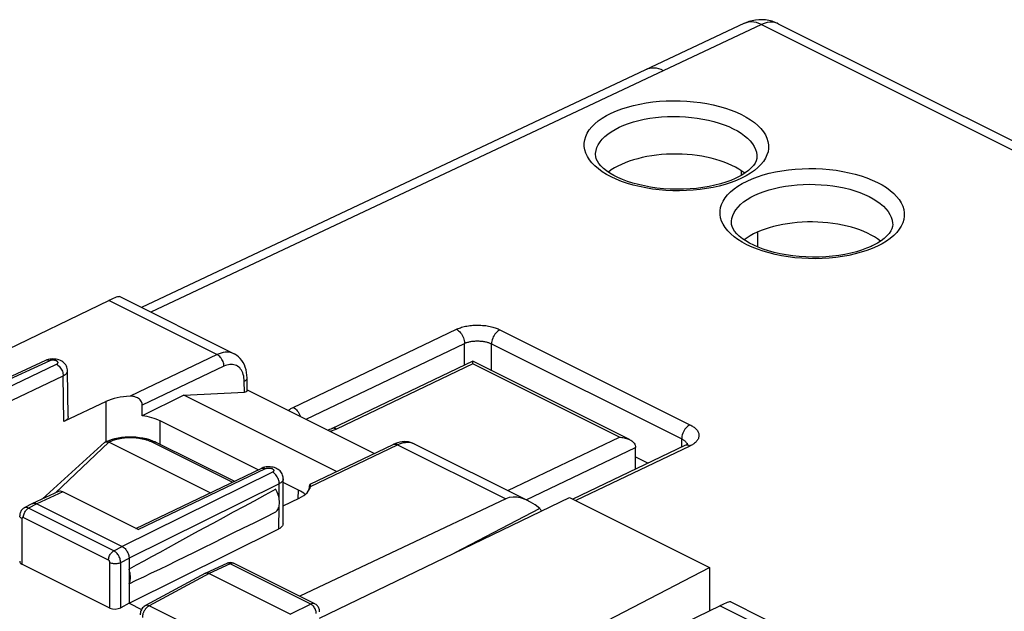
# Model space of a CAD drawing. Units: millimetres. Extents: x 4 to 120, y 28 to 190.
# Drawn here: x 70 to 96, y 80 to 95 of the extents above; entities that cross this region are included whole.
import ezdxf

# ---------------------------------------------------------------- set-up
doc = ezdxf.new("R2010")
doc.units = ezdxf.units.MM
doc.header["$LTSCALE"] = 16.335
for name, color, linetype in [('ASSI', 7, 'CONTINUOUS'), ('DRAFT', 7, 'CONTINUOUS'), ('RACCORDO', 7, 'CONTINUOUS')]:
    doc.layers.add(name, color=color, linetype=linetype)

msp = doc.modelspace()

# ---------------------------------------------------------------- linework, layer by layer
at = {"layer": 'ASSI', "color": 7, "linetype": 'CONTINUOUS'}
for p, q in [((72.533, 87.798), (65.486, 84.39)), ((72.811, 87.899), (75.788, 86.41)), ((70.88, 86.236), (66.83, 84.365)), ((70.915, 86.25), (70.88, 86.236)), ((71.47, 84.779), (71.452, 85.966)), ((76.133, 85.446), (76.129, 85.781)), ((74.478, 85.333), (76.059, 85.413)), ((76.133, 85.474), (79.449, 83.816)), ((72.455, 85.168), (71.354, 84.642)), ((74.478, 85.333), (73.397, 84.792)), ((78.46, 83.342), (74.478, 85.333)), ((76.416, 83.386), (73.868, 84.66)), ((77.769, 83.011), (79.936, 84.049)), ((80.48, 84.065), (83.457, 82.576)), ((73.232, 81.861), (76.495, 83.424)), ((76.519, 83.434), (76.495, 83.424)), ((77.065, 81.98), (77.072, 83.15)), ((71.22, 82.822), (70.542, 82.509)), ((73.294, 81.83), (71.328, 82.813)), ((77.467, 82.86), (77.071, 83.058)), ((77.744, 82.92), (77.743, 82.898)), ((77.068, 82.45), (77.489, 82.651)), ((82.866, 82.632), (77.501, 80.091)), ((70.537, 82.507), (70.325, 82.392)), ((70.537, 82.507), (70.542, 82.509)), ((70.651, 82.501), (72.879, 81.387)), ((83.752, 82.379), (81.542, 81.22)), ((73.055, 79.913), (76.954, 81.847)), ((73.055, 81.082), (73.055, 79.913)), ((72.557, 79.786), (70.266, 80.932)), ((75.598, 80.947), (75.054, 80.696)), ((75.793, 80.945), (75.781, 80.95)), ((77.895, 79.894), (75.793, 80.945)), ((75.05, 80.693), (73.483, 79.848)), ((75.05, 80.693), (75.054, 80.696)), ((75.141, 80.689), (77.263, 79.628)), ((73.055, 79.913), (72.837, 79.794)), ((73.055, 79.913), (73.382, 79.75)), ((88.443, 79.843), (82.099, 76.775)), ((88.721, 79.944), (91.698, 78.455))]:
    msp.add_line(p, q, dxfattribs=at)
at = {"layer": 'ASSI', "color": 253, "linetype": 'CONTINUOUS'}
for p, q in [((72.533, 87.798), (75.352, 86.389)), ((70.988, 86.227), (66.939, 84.357)), ((75.352, 86.389), (73.081, 85.303)), ((67.853, 84.551), (71.168, 86.136)), ((75.525, 86.086), (73.4, 85.07)), ((68.245, 84.355), (71.341, 85.835)), ((71.354, 84.642), (71.341, 85.835)), ((76.059, 85.413), (76.056, 85.693)), ((72.455, 84.119), (72.455, 85.168)), ((73.868, 84.049), (73.868, 84.66)), ((77.778, 82.955), (80.047, 84.041)), ((79.936, 84.049), (79.94, 84.051)), ((80.047, 84.041), (82.866, 82.632)), ((76.789, 83.327), (72.879, 81.387)), ((73.294, 81.83), (76.606, 83.417)), ((76.495, 83.424), (76.5, 83.426)), ((71.328, 82.813), (70.651, 82.501)), ((76.966, 83.022), (73.055, 81.082)), ((76.962, 82.648), (76.966, 83.022)), ((77.458, 82.636), (77.467, 82.86)), ((70.651, 82.501), (70.44, 82.387)), ((72.66, 81.277), (70.44, 82.387)), ((76.954, 81.847), (76.96, 82.428)), ((70.266, 82.119), (70.266, 80.932)), ((72.521, 81.035), (70.301, 82.144)), ((72.66, 81.277), (72.879, 81.387)), ((72.837, 80.972), (73.055, 81.082)), ((72.557, 79.786), (72.557, 80.974)), ((72.837, 79.794), (72.837, 80.972)), ((75.684, 80.94), (75.141, 80.689)), ((77.787, 79.888), (75.684, 80.94)), ((75.141, 80.689), (73.575, 79.844)), ((75.641, 78.811), (73.575, 79.844)), ((77.787, 79.888), (77.263, 79.628)), ((88.443, 79.843), (91.261, 78.434))]:
    msp.add_line(p, q, dxfattribs=at)
for points in [[(75.788, 86.41), (75.745, 86.429), (75.701, 86.442), (75.655, 86.449), (75.607, 86.452), (75.558, 86.45), (75.507, 86.442), (75.456, 86.429), (75.404, 86.412), (75.352, 86.389)], [(70.988, 86.227), (70.966, 86.237), (70.943, 86.243), (70.922, 86.245), (70.901, 86.243), (70.88, 86.236)], [(71.168, 86.136), (71.171, 86.137), (71.174, 86.139), (71.177, 86.141), (71.18, 86.143), (71.183, 86.144), (71.185, 86.146), (71.188, 86.148), (71.19, 86.15), (71.192, 86.153), (71.195, 86.155), (71.196, 86.157), (71.198, 86.159), (71.2, 86.162), (71.201, 86.164), (71.202, 86.166), (71.203, 86.169), (71.204, 86.171), (71.205, 86.174), (71.205, 86.176), (71.205, 86.178), (71.205, 86.181), (71.205, 86.183), (71.205, 86.186), (71.204, 86.188), (71.204, 86.19), (71.203, 86.193), (71.201, 86.195), (71.2, 86.198), (71.199, 86.2), (71.197, 86.202), (71.195, 86.204), (71.193, 86.207), (71.191, 86.209), (71.189, 86.211), (71.186, 86.213), (71.183, 86.215), (71.18, 86.217), (71.177, 86.219), (71.174, 86.221), (71.171, 86.223), (71.167, 86.225), (71.164, 86.226), (71.16, 86.228), (71.156, 86.23), (71.152, 86.231), (71.148, 86.233), (71.144, 86.234), (71.14, 86.235), (71.135, 86.236), (71.131, 86.238), (71.126, 86.239), (71.122, 86.239), (71.117, 86.24), (71.112, 86.241), (71.108, 86.242), (71.103, 86.242), (71.098, 86.243), (71.093, 86.243), (71.088, 86.244), (71.083, 86.244), (71.078, 86.244), (71.073, 86.244), (71.068, 86.244), (71.063, 86.244), (71.058, 86.243), (71.054, 86.243), (71.049, 86.243), (71.044, 86.242), (71.039, 86.241), (71.034, 86.241), (71.03, 86.24), (71.025, 86.239), (71.021, 86.238), (71.016, 86.237), (71.012, 86.236), (71.008, 86.235), (71.004, 86.233), (71, 86.232), (70.996, 86.23), (70.992, 86.229), (70.988, 86.227)], [(75.525, 86.086), (75.524, 86.116), (75.519, 86.145), (75.512, 86.176), (75.502, 86.206), (75.489, 86.236), (75.474, 86.265), (75.457, 86.292), (75.439, 86.317), (75.418, 86.339), (75.397, 86.359), (75.374, 86.376), (75.352, 86.389)], [(71.168, 86.136), (71.19, 86.123), (71.213, 86.106), (71.234, 86.087), (71.254, 86.064), (71.273, 86.039), (71.29, 86.012), (71.305, 85.984), (71.318, 85.954), (71.328, 85.924), (71.335, 85.894), (71.34, 85.864), (71.341, 85.835)], [(71.341, 85.835), (71.351, 85.84), (71.36, 85.845), (71.369, 85.85), (71.377, 85.855), (71.385, 85.861), (71.393, 85.866), (71.401, 85.872), (71.408, 85.878), (71.414, 85.885), (71.42, 85.891), (71.426, 85.898), (71.431, 85.904), (71.436, 85.911), (71.44, 85.918), (71.443, 85.925), (71.446, 85.932), (71.449, 85.939), (71.45, 85.946), (71.452, 85.953), (71.452, 85.96), (71.452, 85.966)], [(76.056, 85.693), (76.053, 85.741), (76.048, 85.786), (76.041, 85.83), (76.03, 85.872), (76.016, 85.911), (76, 85.948), (75.982, 85.982), (75.96, 86.013), (75.937, 86.04), (75.911, 86.065), (75.883, 86.085), (75.853, 86.103), (75.821, 86.116), (75.787, 86.126), (75.753, 86.132), (75.717, 86.134), (75.679, 86.132), (75.641, 86.126), (75.603, 86.117), (75.565, 86.103), (75.525, 86.086)], [(76.056, 85.693), (76.077, 85.705), (76.095, 85.719), (76.11, 85.733), (76.12, 85.748), (76.127, 85.764), (76.129, 85.781)], [(80.047, 84.041), (80.099, 84.064), (80.151, 84.082), (80.202, 84.095), (80.252, 84.102), (80.301, 84.105), (80.348, 84.103), (80.394, 84.095), (80.438, 84.083), (80.48, 84.065)], [(79.94, 84.051), (79.959, 84.056), (79.98, 84.059), (80.002, 84.057), (80.024, 84.051), (80.047, 84.041)], [(76.5, 83.426), (76.519, 83.432), (76.54, 83.434), (76.561, 83.432), (76.584, 83.426), (76.606, 83.417)], [(76.606, 83.417), (76.616, 83.421), (76.625, 83.424), (76.635, 83.427), (76.646, 83.429), (76.658, 83.431), (76.669, 83.433), (76.681, 83.434), (76.693, 83.434), (76.705, 83.434), (76.717, 83.433), (76.729, 83.432), (76.741, 83.43), (76.752, 83.427), (76.763, 83.424), (76.773, 83.421), (76.782, 83.417), (76.791, 83.413), (76.799, 83.408), (76.806, 83.403), (76.812, 83.398), (76.817, 83.393), (76.82, 83.387), (76.823, 83.381), (76.825, 83.375), (76.825, 83.369), (76.824, 83.363), (76.823, 83.358), (76.82, 83.352), (76.815, 83.346), (76.81, 83.341), (76.804, 83.336), (76.797, 83.331), (76.789, 83.327)], [(76.966, 83.022), (76.965, 83.051), (76.961, 83.081), (76.953, 83.112), (76.943, 83.143), (76.931, 83.173), (76.915, 83.202), (76.898, 83.229), (76.879, 83.254), (76.858, 83.277), (76.836, 83.297), (76.813, 83.314), (76.789, 83.327)], [(77.072, 83.15), (77.07, 83.131), (77.064, 83.114), (77.056, 83.097), (77.044, 83.08), (77.029, 83.064), (77.01, 83.049), (76.99, 83.035), (76.966, 83.022)], [(70.301, 82.144), (70.303, 82.167), (70.306, 82.191), (70.312, 82.215), (70.32, 82.239), (70.33, 82.263), (70.342, 82.286), (70.356, 82.308), (70.371, 82.328), (70.387, 82.346), (70.404, 82.363), (70.422, 82.376), (70.44, 82.387)], [(70.44, 82.387), (70.422, 82.395), (70.403, 82.401), (70.385, 82.404), (70.368, 82.404), (70.351, 82.402), (70.335, 82.397), (70.325, 82.392)], [(70.266, 82.119), (70.249, 82.129), (70.235, 82.139), (70.223, 82.151), (70.215, 82.163), (70.209, 82.176), (70.207, 82.19)], [(70.301, 82.144), (70.298, 82.146), (70.294, 82.147), (70.29, 82.148), (70.287, 82.148), (70.284, 82.148), (70.281, 82.147), (70.278, 82.145), (70.275, 82.143), (70.273, 82.141), (70.271, 82.138), (70.269, 82.135), (70.268, 82.131), (70.267, 82.128), (70.266, 82.123), (70.266, 82.119)], [(72.521, 81.035), (72.523, 81.057), (72.526, 81.081), (72.532, 81.105), (72.54, 81.13), (72.55, 81.153), (72.562, 81.176), (72.576, 81.198), (72.591, 81.218), (72.607, 81.236), (72.624, 81.253), (72.642, 81.266), (72.66, 81.277)], [(72.837, 80.972), (72.836, 80.995), (72.833, 81.019), (72.828, 81.043), (72.821, 81.068), (72.812, 81.092), (72.802, 81.116), (72.791, 81.139), (72.778, 81.162), (72.763, 81.183), (72.748, 81.204), (72.731, 81.222), (72.714, 81.239), (72.697, 81.254), (72.679, 81.267), (72.66, 81.277)], [(72.557, 80.974), (72.556, 80.978), (72.556, 80.983), (72.555, 80.988), (72.554, 80.993), (72.552, 80.998), (72.55, 81.002), (72.548, 81.007), (72.545, 81.012), (72.542, 81.016), (72.539, 81.02), (72.536, 81.024), (72.532, 81.027), (72.529, 81.03), (72.525, 81.032), (72.521, 81.035)], [(72.557, 80.974), (72.576, 80.965), (72.598, 80.958), (72.621, 80.952), (72.645, 80.948), (72.671, 80.945), (72.696, 80.944), (72.722, 80.945), (72.748, 80.947), (72.772, 80.951), (72.796, 80.957), (72.817, 80.964), (72.837, 80.972)], [(75.684, 80.94), (75.666, 80.947), (75.648, 80.952), (75.631, 80.954), (75.614, 80.952), (75.598, 80.947)], [(75.793, 80.945), (75.786, 80.948), (75.777, 80.951), (75.768, 80.953), (75.758, 80.955), (75.748, 80.955), (75.738, 80.955), (75.727, 80.953), (75.717, 80.951), (75.706, 80.948), (75.695, 80.944), (75.684, 80.94)], [(73.479, 79.758), (73.471, 79.747), (73.463, 79.734), (73.455, 79.722), (73.448, 79.709), (73.441, 79.695), (73.434, 79.681), (73.428, 79.667), (73.423, 79.653), (73.418, 79.639), (73.414, 79.625), (73.41, 79.61), (73.407, 79.596), (73.405, 79.582), (73.403, 79.567), (73.402, 79.554), (73.402, 79.54)], [(73.575, 79.844), (73.567, 79.839), (73.559, 79.834), (73.55, 79.829), (73.541, 79.822), (73.533, 79.815), (73.524, 79.807), (73.515, 79.799), (73.506, 79.79), (73.497, 79.78), (73.488, 79.769), (73.479, 79.758)], [(73.575, 79.844), (73.556, 79.851), (73.538, 79.856), (73.52, 79.857), (73.503, 79.855), (73.488, 79.851), (73.483, 79.848)], [(77.895, 79.894), (77.889, 79.897), (77.874, 79.902), (77.857, 79.904), (77.841, 79.904), (77.823, 79.901), (77.805, 79.896), (77.787, 79.888)], [(77.928, 79.644), (77.927, 79.668), (77.924, 79.692), (77.918, 79.716), (77.91, 79.741), (77.9, 79.765), (77.888, 79.788), (77.874, 79.81), (77.858, 79.83), (77.842, 79.848), (77.824, 79.864), (77.806, 79.878), (77.787, 79.888)]]:
    msp.add_lwpolyline(points, dxfattribs=at)
at = {"layer": 'ASSI', "color": 7, "linetype": 'CONTINUOUS'}
for points in [[(76.129, 85.781), (76.125, 85.849), (76.116, 85.924), (76.102, 85.994), (76.082, 86.061), (76.057, 86.124), (76.026, 86.183), (75.991, 86.237), (75.951, 86.286), (75.907, 86.33), (75.859, 86.368), (75.807, 86.401), (75.789, 86.41)], [(71.071, 86.276), (71.031, 86.274), (70.99, 86.269), (70.951, 86.261), (70.915, 86.25)], [(71.231, 86.249), (71.193, 86.261), (71.154, 86.269), (71.112, 86.274), (71.071, 86.276)], [(71.452, 85.966), (71.451, 85.992), (71.445, 86.025), (71.436, 86.057), (71.422, 86.088), (71.405, 86.118), (71.384, 86.146), (71.36, 86.172), (71.332, 86.196), (71.301, 86.216), (71.268, 86.234), (71.231, 86.249)], [(73.4, 85.07), (73.399, 85.093), (73.394, 85.116), (73.387, 85.139), (73.376, 85.162), (73.362, 85.185), (73.345, 85.206), (73.326, 85.225), (73.303, 85.243), (73.279, 85.259), (73.251, 85.273), (73.221, 85.284), (73.189, 85.293), (73.155, 85.299), (73.119, 85.303), (73.081, 85.303)], [(71.47, 84.779), (71.47, 84.771), (71.467, 84.753), (71.46, 84.735), (71.45, 84.718), (71.437, 84.701), (71.42, 84.684), (71.401, 84.669), (71.379, 84.655), (71.354, 84.642)], [(80.108, 84.108), (80.049, 84.093), (79.99, 84.072), (79.936, 84.049)], [(80.481, 84.064), (80.438, 84.083), (80.388, 84.1), (80.335, 84.113), (80.28, 84.119), (80.224, 84.121), (80.166, 84.117), (80.108, 84.108)], [(76.695, 83.466), (76.658, 83.465), (76.622, 83.461), (76.586, 83.455), (76.551, 83.446), (76.519, 83.434)], [(76.873, 83.431), (76.84, 83.443), (76.805, 83.453), (76.769, 83.46), (76.732, 83.464), (76.695, 83.466)], [(77.072, 83.15), (77.072, 83.163), (77.069, 83.193), (77.063, 83.222), (77.054, 83.251), (77.042, 83.28), (77.026, 83.307), (77.007, 83.332), (76.986, 83.356), (76.962, 83.378), (76.935, 83.398), (76.905, 83.416), (76.873, 83.431)], [(76.877, 82.291), (76.896, 82.308), (76.914, 82.328), (76.929, 82.351), (76.942, 82.377), (76.953, 82.405), (76.962, 82.435), (76.968, 82.467), (76.972, 82.501), (76.973, 82.536), (76.972, 82.573), (76.968, 82.611), (76.962, 82.649), (76.953, 82.688), (76.942, 82.727), (76.929, 82.765), (76.914, 82.803), (76.896, 82.841), (76.877, 82.878)], [(77.77, 83.012), (77.769, 83.011), (77.764, 83.006), (77.76, 82.998), (77.756, 82.988), (77.752, 82.974), (77.749, 82.958), (77.746, 82.94), (77.744, 82.92)], [(77.78, 82.997), (77.778, 83.005), (77.776, 83.01), (77.772, 83.012), (77.77, 83.012)], [(77.778, 82.955), (77.78, 82.972), (77.781, 82.982)], [(77.781, 82.982), (77.781, 82.986), (77.78, 82.997)], [(70.325, 82.392), (70.317, 82.388), (70.298, 82.375), (70.28, 82.36), (70.264, 82.343), (70.249, 82.325), (70.237, 82.305), (70.226, 82.283), (70.218, 82.261), (70.212, 82.237), (70.208, 82.212), (70.207, 82.19)], [(70.542, 82.509), (70.547, 82.511), (70.563, 82.516), (70.579, 82.518)], [(70.579, 82.518), (70.597, 82.518), (70.615, 82.515), (70.633, 82.509), (70.651, 82.501)], [(77.065, 81.98), (77.065, 81.977), (77.063, 81.959), (77.057, 81.941), (77.047, 81.924), (77.034, 81.906), (77.019, 81.89), (77, 81.875), (76.978, 81.86), (76.954, 81.847)], [(72.879, 81.387), (72.897, 81.377), (72.915, 81.364), (72.933, 81.349), (72.951, 81.333), (72.967, 81.314), (72.983, 81.294), (72.997, 81.272), (73.01, 81.25), (73.021, 81.227), (73.032, 81.203), (73.04, 81.178), (73.047, 81.153), (73.052, 81.129), (73.054, 81.105), (73.055, 81.082)], [(73.055, 80.417), (73.066, 80.442), (73.075, 80.468), (73.082, 80.496), (73.087, 80.525), (73.09, 80.556), (73.091, 80.588), (73.09, 80.621), (73.087, 80.655), (73.082, 80.69), (73.075, 80.724), (73.066, 80.759), (73.055, 80.795)], [(75.781, 80.95), (75.76, 80.958), (75.739, 80.964), (75.716, 80.967), (75.693, 80.968), (75.67, 80.967), (75.647, 80.963), (75.624, 80.957), (75.602, 80.949), (75.598, 80.947)], [(75.054, 80.696), (75.058, 80.697), (75.07, 80.701), (75.084, 80.703), (75.098, 80.702)], [(75.098, 80.702), (75.112, 80.7), (75.127, 80.695), (75.141, 80.689)], [(73.483, 79.848), (73.471, 79.841), (73.449, 79.826), (73.428, 79.808), (73.409, 79.788), (73.392, 79.766), (73.378, 79.742), (73.365, 79.716), (73.355, 79.69), (73.349, 79.663), (73.345, 79.635), (73.343, 79.611)], [(78.018, 79.688), (78.017, 79.713), (78.013, 79.738), (78.007, 79.762), (77.999, 79.784), (77.988, 79.806), (77.975, 79.826), (77.96, 79.845), (77.943, 79.861), (77.925, 79.876), (77.905, 79.889), (77.895, 79.894)]]:
    msp.add_lwpolyline(points, dxfattribs=at)
for centre, major_axis, ratio, start_param, end_param in [((71.813, 87.28), (1.005, 0.614), 0.086492, 0.05521, 0.721273), ((75.883, 85.501), (0.25, -0.06), 0.261363, -0.725786, 0.067248), ((73.161, 84.814), (1, -0.014), 0.489346, 1.658517, 2.362873), ((73.161, 137.144), (0.709, 100.994), 0.006979, -2.115686, -2.112472), ((73.161, 84.306), (1, 0), 0.500343, 0.785741, 1.333497), ((71.332, 82.599), (-0.117, 0.221), 0.598543, -0.698984, -0.033784), ((89.138, 88.933), (18.293, 9.475), 0.017071, 2.296486, 2.635974), ((76.759, 82.507), (1.001, 0), 0.499658, 0.495906, 0.785056), ((76.781, 83.005), (1, -0.014), 0.489123, -0.777582, -0.073226), ((78.972, 134.238), (3.538, 99.579), 0.006968, -2.112687, -2.112224), ((83.56, 81.406), (-0.736, 1.204), 0.555249, 5.256253, 6.224035), ((83.173, 81.6), (0.435, 0.901), 0.601612, -0.432392, -0.308745), ((89.138, 88.933), (18.293, 9.475), 0.017071, -2.653657, -2.314169), ((70.407, 81.011), (0.2, 0.009), 0.53133, 3.117766, 3.903222), ((72.698, 79.866), (0.2, 0.009), 0.53133, -2.379963, -0.82662), ((87.723, 79.325), (1.005, 0.614), 0.086492, 0.05521, 0.721273)]:
    msp.add_ellipse(centre, major_axis=major_axis, ratio=ratio, start_param=start_param, end_param=end_param, dxfattribs=at)
at = {"layer": 'DRAFT', "color": 7, "linetype": 'CONTINUOUS'}
for p, q in [((78.018, 79.519), (84.528, 82.662)), ((84.528, 82.662), (88.17, 80.841)), ((81.222, 77.244), (88.17, 80.841)), ((88.17, 80.841), (88.17, 79.712))]:
    msp.add_line(p, q, dxfattribs=at)
for centre in [(87.304, 90.575), (90.839, 88.807)]:
    msp.add_ellipse(centre, major_axis=(2.1, -0.015), ratio=0.494637, start_param=6.842665, end_param=8.85813, dxfattribs=at)
at = {"layer": 'RACCORDO', "color": 7, "linetype": 'CONTINUOUS'}
for p, q in [((89.083, 95.021), (73.378, 87.615)), ((89.956, 95.01), (118.991, 80.493)), ((88.906, 91.008), (88.872, 90.991)), ((92.441, 89.24), (92.407, 89.224)), ((82.003, 86.216), (78.328, 84.457)), ((86.084, 84.176), (82.003, 86.216)), ((72.428, 84.104), (70.798, 82.628)), ((75.163, 82.786), (72.525, 84.105)), ((72.596, 84.175), (72.682, 84.2)), ((73.669, 84.145), (73.746, 84.11)), ((75.792, 83.087), (73.746, 84.11)), ((87.528, 84.016), (84.611, 82.621)), ((86.243, 83.402), (86.243, 83.973)), ((87.55, 84.028), (87.528, 84.016)), ((86.243, 83.725), (86.573, 83.56))]:
    msp.add_line(p, q, dxfattribs=at)
at = {"layer": 'RACCORDO', "color": 253, "linetype": 'CONTINUOUS'}
for p, q in [((89.521, 94.988), (73.625, 87.492)), ((89.521, 94.988), (118.557, 80.47)), ((89.956, 95.01), (89.931, 95.022)), ((85.204, 91.595), (85.204, 91.601)), ((89.404, 91.55), (89.404, 91.543)), ((89.001, 91.06), (89.001, 91.175)), ((88.87, 90.923), (88.73, 90.87)), ((89.004, 90.982), (88.87, 90.923)), ((88.739, 89.827), (88.739, 89.833)), ((92.939, 89.782), (92.939, 89.776)), ((89.424, 89.191), (89.424, 89.581)), ((92.406, 89.155), (92.265, 89.102)), ((92.54, 89.214), (92.406, 89.155)), ((77.33, 85.014), (81.58, 87.048)), ((82.711, 87.036), (87.661, 84.561)), ((77.666, 84.707), (81.788, 86.68)), ((81.788, 86.113), (81.788, 86.68)), ((82.495, 86.668), (87.445, 84.193)), ((82.495, 85.97), (82.495, 86.668)), ((82.004, 86.144), (78.461, 84.448)), ((85.822, 84.235), (82.004, 86.144)), ((72.525, 84.105), (71.143, 82.787)), ((75.741, 83.063), (73.656, 84.105)), ((82.919, 82.845), (85.822, 84.235)), ((87.445, 83.977), (87.445, 84.193)), ((83.397, 82.606), (86.243, 83.969)), ((87.661, 84.007), (84.686, 82.583))]:
    msp.add_line(p, q, dxfattribs=at)
at = {"layer": 'RACCORDO', "color": 7, "linetype": 'CONTINUOUS'}
for points in [[(89.367, 95.106), (89.281, 95.089), (89.197, 95.066), (89.116, 95.035), (89.083, 95.02)], [(89.628, 95.109), (89.541, 95.115), (89.454, 95.114), (89.367, 95.106)], [(89.956, 95.01), (89.879, 95.045), (89.798, 95.073), (89.714, 95.095), (89.628, 95.109)], [(88.871, 90.991), (88.841, 90.977), (88.723, 90.927), (88.595, 90.88), (88.458, 90.838), (88.312, 90.8), (88.158, 90.768), (87.998, 90.741), (87.832, 90.72), (87.663, 90.705), (87.491, 90.696), (87.317, 90.695), (87.143, 90.699), (86.971, 90.711), (86.8, 90.728), (86.634, 90.752), (86.473, 90.782), (86.319, 90.817), (86.172, 90.858), (86.033, 90.902), (85.904, 90.951), (85.785, 91.004), (85.676, 91.059), (85.578, 91.116), (85.489, 91.177), (85.41, 91.241), (85.343, 91.306), (85.289, 91.371), (85.249, 91.433), (85.222, 91.492), (85.207, 91.549), (85.204, 91.601)], [(89.404, 91.55), (89.399, 91.495), (89.383, 91.437), (89.355, 91.378), (89.313, 91.316), (89.256, 91.251), (89.185, 91.186), (89.102, 91.123)], [(89.102, 91.123), (89.009, 91.064), (88.906, 91.008)], [(92.407, 89.223), (92.376, 89.209), (92.259, 89.159), (92.131, 89.113), (91.993, 89.07), (91.847, 89.032), (91.694, 89), (91.534, 88.973), (91.368, 88.952), (91.199, 88.937), (91.026, 88.929), (90.852, 88.927), (90.679, 88.932), (90.506, 88.943), (90.336, 88.961), (90.17, 88.984), (90.009, 89.014), (89.854, 89.05), (89.707, 89.09), (89.569, 89.135), (89.44, 89.184), (89.32, 89.236), (89.212, 89.291), (89.114, 89.349), (89.025, 89.409), (88.946, 89.473), (88.879, 89.538), (88.824, 89.603), (88.785, 89.665), (88.758, 89.724), (88.743, 89.782), (88.739, 89.833)], [(92.939, 89.782), (92.935, 89.727), (92.919, 89.669), (92.89, 89.61), (92.848, 89.548), (92.791, 89.483), (92.72, 89.418), (92.637, 89.356)], [(92.637, 89.356), (92.544, 89.296), (92.441, 89.24)], [(82.004, 86.144), (82.004, 86.158), (82.004, 86.171), (82.004, 86.182), (82.004, 86.193), (82.004, 86.201), (82.004, 86.208), (82.003, 86.213), (82.003, 86.216), (82.003, 86.216)], [(78.328, 84.457), (78.308, 84.448), (78.275, 84.435), (78.237, 84.423), (78.236, 84.422)], [(72.428, 84.104), (72.428, 84.105), (72.432, 84.108), (72.437, 84.111), (72.441, 84.113)], [(72.441, 84.113), (72.513, 84.145), (72.596, 84.175)], [(72.441, 84.113), (72.441, 84.113), (72.447, 84.115), (72.452, 84.117), (72.458, 84.118), (72.465, 84.119), (72.472, 84.119), (72.479, 84.119), (72.488, 84.118), (72.496, 84.116)], [(72.496, 84.116), (72.505, 84.113), (72.515, 84.109), (72.525, 84.105)], [(72.682, 84.2), (72.77, 84.219), (72.861, 84.234), (72.953, 84.243), (73.046, 84.248), (73.139, 84.248), (73.232, 84.243), (73.323, 84.233), (73.414, 84.219), (73.502, 84.199)], [(73.502, 84.199), (73.587, 84.175), (73.669, 84.145)], [(85.822, 84.235), (85.853, 84.234), (85.883, 84.231), (85.914, 84.228), (85.945, 84.222), (85.975, 84.215), (86.006, 84.207), (86.035, 84.197), (86.064, 84.185), (86.084, 84.176)], [(86.084, 84.176), (86.092, 84.172), (86.118, 84.157), (86.143, 84.14), (86.166, 84.121), (86.187, 84.101), (86.206, 84.078), (86.221, 84.054), (86.232, 84.027), (86.24, 83.998), (86.243, 83.969)], [(87.597, 84.06), (87.587, 84.052), (87.572, 84.041), (87.55, 84.028)], [(87.597, 84.055), (87.601, 84.063), (87.603, 84.066), (87.602, 84.065), (87.597, 84.06)]]:
    msp.add_lwpolyline(points, dxfattribs=at)
at = {"layer": 'RACCORDO', "color": 253, "linetype": 'CONTINUOUS'}
for points in [[(89.521, 94.988), (89.456, 95.018), (89.391, 95.039), (89.328, 95.052), (89.267, 95.058), (89.207, 95.055), (89.149, 95.044), (89.094, 95.025)], [(89.931, 95.022), (89.87, 95.041), (89.805, 95.05), (89.737, 95.049), (89.667, 95.039), (89.595, 95.018), (89.521, 94.988)], [(86.971, 93.786), (86.91, 93.814), (86.849, 93.835), (86.789, 93.849), (86.73, 93.855), (86.673, 93.855), (86.618, 93.847), (86.566, 93.833), (86.532, 93.819)], [(85.61, 92.679), (85.744, 92.738), (85.885, 92.792), (86.033, 92.84), (86.189, 92.882), (86.353, 92.918), (86.52, 92.948), (86.691, 92.972), (86.867, 92.99), (87.044, 93.001), (87.222, 93.005), (87.402, 93.003), (87.58, 92.995), (87.756, 92.979), (87.931, 92.958), (88.102, 92.93), (88.268, 92.897), (88.43, 92.857), (88.585, 92.811), (88.733, 92.76), (88.874, 92.704), (89.005, 92.643), (89.127, 92.577), (89.239, 92.507), (89.34, 92.434), (89.429, 92.357), (89.507, 92.277), (89.572, 92.195), (89.625, 92.111), (89.665, 92.025), (89.692, 91.938), (89.705, 91.851), (89.706, 91.763), (89.693, 91.676), (89.666, 91.59), (89.627, 91.504), (89.574, 91.421), (89.509, 91.34), (89.431, 91.261), (89.341, 91.185), (89.24, 91.114), (89.128, 91.046), (89.004, 90.982)], [(88.73, 90.87), (88.581, 90.822), (88.425, 90.78), (88.262, 90.743), (88.095, 90.713), (87.923, 90.689), (87.747, 90.672), (87.571, 90.661), (87.392, 90.656), (87.213, 90.658), (87.035, 90.667), (86.858, 90.682), (86.683, 90.703), (86.513, 90.731), (86.346, 90.765), (86.185, 90.805), (86.03, 90.85), (85.882, 90.901), (85.741, 90.958), (85.61, 91.019), (85.488, 91.084), (85.376, 91.154), (85.275, 91.228), (85.186, 91.305), (85.108, 91.385), (85.042, 91.467), (84.99, 91.551), (84.95, 91.637), (84.923, 91.723), (84.909, 91.811), (84.909, 91.899), (84.922, 91.986), (84.948, 92.072), (84.988, 92.157), (85.04, 92.241), (85.106, 92.322), (85.184, 92.401), (85.274, 92.476), (85.374, 92.547), (85.487, 92.615), (85.61, 92.679)], [(85.819, 92.312), (85.935, 92.363), (86.059, 92.409), (86.19, 92.451), (86.327, 92.488), (86.469, 92.519), (86.616, 92.545), (86.766, 92.566), (86.919, 92.581), (87.074, 92.59), (87.23, 92.594), (87.387, 92.592), (87.543, 92.584), (87.697, 92.57), (87.85, 92.552), (87.999, 92.527), (88.145, 92.497), (88.286, 92.462), (88.422, 92.423), (88.551, 92.378), (88.674, 92.329), (88.789, 92.275), (88.895, 92.218), (88.993, 92.157), (89.082, 92.092), (89.16, 92.025), (89.228, 91.956), (89.285, 91.884), (89.332, 91.81), (89.366, 91.736), (89.39, 91.66), (89.402, 91.584), (89.404, 91.55)], [(85.204, 91.601), (85.205, 91.631), (85.216, 91.707), (85.239, 91.782), (85.274, 91.856), (85.32, 91.929), (85.377, 92), (85.445, 92.068), (85.523, 92.134), (85.612, 92.197), (85.711, 92.256), (85.819, 92.312)], [(89.146, 90.911), (89.28, 90.971), (89.421, 91.024), (89.569, 91.072), (89.725, 91.114), (89.888, 91.15), (90.055, 91.181), (90.227, 91.205), (90.403, 91.222), (90.58, 91.233), (90.758, 91.237), (90.937, 91.235), (91.115, 91.227), (91.292, 91.212), (91.467, 91.19), (91.637, 91.163), (91.804, 91.129), (91.966, 91.089), (92.12, 91.043), (92.268, 90.992), (92.409, 90.936), (92.54, 90.875), (92.662, 90.809), (92.774, 90.739), (92.875, 90.666), (92.965, 90.589), (93.043, 90.509), (93.108, 90.427), (93.161, 90.343), (93.201, 90.257), (93.227, 90.17), (93.241, 90.083), (93.241, 89.995), (93.228, 89.908), (93.202, 89.822), (93.162, 89.736), (93.11, 89.653), (93.044, 89.572), (92.966, 89.493), (92.876, 89.418), (92.776, 89.346), (92.664, 89.279), (92.54, 89.214)], [(92.265, 89.102), (92.117, 89.054), (91.961, 89.012), (91.798, 88.975), (91.63, 88.945), (91.459, 88.921), (91.283, 88.904), (91.106, 88.893), (90.928, 88.888), (90.748, 88.891), (90.57, 88.899), (90.394, 88.914), (90.219, 88.936), (90.048, 88.963), (89.882, 88.997), (89.72, 89.037), (89.565, 89.082), (89.417, 89.133), (89.277, 89.19), (89.145, 89.251), (89.024, 89.317), (88.911, 89.387), (88.81, 89.46), (88.721, 89.537), (88.643, 89.617), (88.578, 89.699), (88.525, 89.783), (88.485, 89.869), (88.458, 89.956), (88.445, 90.043), (88.444, 90.131), (88.457, 90.218), (88.484, 90.304), (88.524, 90.39), (88.576, 90.473), (88.641, 90.554), (88.72, 90.633), (88.809, 90.708), (88.91, 90.78), (89.022, 90.847), (89.146, 90.911)], [(89.354, 90.544), (89.471, 90.595), (89.595, 90.642), (89.726, 90.683), (89.863, 90.72), (90.005, 90.752), (90.151, 90.778), (90.302, 90.798), (90.455, 90.813), (90.61, 90.822), (90.766, 90.826), (90.922, 90.824), (91.078, 90.816), (91.233, 90.803), (91.385, 90.784), (91.535, 90.759), (91.68, 90.73), (91.821, 90.695), (91.957, 90.655), (92.087, 90.61), (92.209, 90.561), (92.324, 90.507), (92.431, 90.45), (92.529, 90.389), (92.617, 90.325), (92.696, 90.258), (92.764, 90.188), (92.821, 90.116), (92.867, 90.043), (92.902, 89.968), (92.926, 89.892), (92.938, 89.816), (92.939, 89.782)], [(88.739, 89.833), (88.74, 89.863), (88.752, 89.939), (88.775, 90.014), (88.809, 90.089), (88.855, 90.161), (88.912, 90.232), (88.98, 90.301), (89.059, 90.366), (89.148, 90.429), (89.246, 90.488), (89.354, 90.544)], [(81.58, 87.048), (81.603, 87.059), (81.629, 87.07), (81.656, 87.08), (81.684, 87.09), (81.715, 87.1), (81.747, 87.109), (81.781, 87.118), (81.816, 87.126), (81.853, 87.133), (81.891, 87.139), (81.93, 87.144), (81.97, 87.149), (82.011, 87.152), (82.052, 87.155), (82.093, 87.156), (82.135, 87.157), (82.177, 87.156), (82.219, 87.154), (82.26, 87.151), (82.301, 87.147), (82.341, 87.143), (82.38, 87.137), (82.418, 87.13), (82.455, 87.123), (82.49, 87.115), (82.524, 87.106), (82.556, 87.097), (82.586, 87.087), (82.615, 87.077), (82.642, 87.067), (82.667, 87.057), (82.69, 87.046), (82.711, 87.036)], [(81.58, 87.048), (81.607, 87.032), (81.635, 87.012), (81.661, 86.987), (81.685, 86.96), (81.708, 86.929), (81.729, 86.896), (81.747, 86.861), (81.762, 86.825), (81.773, 86.789), (81.782, 86.752), (81.787, 86.715), (81.788, 86.68)], [(82.711, 87.036), (82.683, 87.02), (82.655, 87), (82.629, 86.976), (82.603, 86.949), (82.58, 86.918), (82.559, 86.885), (82.54, 86.85), (82.524, 86.814), (82.512, 86.777), (82.503, 86.74), (82.497, 86.703), (82.495, 86.668)], [(81.788, 86.68), (81.803, 86.687), (81.819, 86.693), (81.836, 86.7), (81.854, 86.706), (81.873, 86.712), (81.893, 86.717), (81.914, 86.722), (81.936, 86.727), (81.959, 86.731), (81.983, 86.735), (82.007, 86.738), (82.032, 86.741), (82.057, 86.743), (82.083, 86.744), (82.109, 86.745), (82.135, 86.745), (82.161, 86.744), (82.188, 86.743), (82.213, 86.741), (82.239, 86.739), (82.264, 86.736), (82.288, 86.732), (82.312, 86.728), (82.335, 86.723), (82.357, 86.718), (82.378, 86.712), (82.398, 86.706), (82.417, 86.7), (82.435, 86.694), (82.452, 86.688), (82.467, 86.681), (82.482, 86.675), (82.495, 86.668)], [(77.207, 84.937), (77.21, 84.94), (77.229, 84.954), (77.248, 84.968), (77.268, 84.981), (77.289, 84.993), (77.309, 85.004), (77.33, 85.014)], [(77.33, 85.014), (77.358, 84.998), (77.385, 84.978), (77.411, 84.953), (77.436, 84.926), (77.458, 84.895), (77.479, 84.862), (77.497, 84.827), (77.512, 84.791), (77.514, 84.783)], [(78.461, 84.448), (78.438, 84.437), (78.413, 84.427), (78.386, 84.417), (78.358, 84.407), (78.328, 84.397), (78.302, 84.39)], [(78.461, 84.448), (78.434, 84.46), (78.406, 84.467), (78.38, 84.469), (78.355, 84.466), (78.331, 84.459), (78.328, 84.457)], [(87.661, 84.561), (87.633, 84.545), (87.605, 84.525), (87.579, 84.501), (87.553, 84.474), (87.53, 84.443), (87.508, 84.41), (87.49, 84.375), (87.474, 84.339), (87.462, 84.302), (87.452, 84.265), (87.447, 84.229), (87.445, 84.193)], [(87.661, 84.561), (87.684, 84.549), (87.706, 84.537), (87.727, 84.523), (87.748, 84.509), (87.769, 84.494), (87.788, 84.478), (87.807, 84.462), (87.824, 84.444), (87.839, 84.426), (87.853, 84.408), (87.865, 84.388), (87.875, 84.369), (87.883, 84.349), (87.889, 84.329), (87.893, 84.308), (87.895, 84.288), (87.895, 84.268), (87.892, 84.247), (87.887, 84.227), (87.88, 84.207), (87.872, 84.187), (87.861, 84.168), (87.848, 84.15), (87.834, 84.132), (87.818, 84.115), (87.801, 84.098), (87.783, 84.083), (87.764, 84.068), (87.743, 84.054), (87.723, 84.041), (87.703, 84.029), (87.682, 84.018), (87.661, 84.007)], [(73.656, 84.105), (73.64, 84.113), (73.623, 84.121), (73.605, 84.128), (73.587, 84.136), (73.568, 84.143), (73.55, 84.15), (73.53, 84.156), (73.511, 84.162), (73.491, 84.168), (73.47, 84.174), (73.45, 84.179), (73.429, 84.184), (73.408, 84.189), (73.386, 84.194), (73.364, 84.198), (73.342, 84.202), (73.32, 84.205), (73.298, 84.208), (73.275, 84.211), (73.253, 84.214), (73.23, 84.216), (73.207, 84.218), (73.184, 84.219), (73.16, 84.22), (73.137, 84.221), (73.114, 84.222), (73.091, 84.222), (73.067, 84.222), (73.044, 84.221), (73.021, 84.22), (72.998, 84.219), (72.975, 84.218), (72.952, 84.216), (72.929, 84.214), (72.906, 84.211), (72.884, 84.208), (72.861, 84.205), (72.839, 84.202), (72.817, 84.198), (72.795, 84.194), (72.774, 84.189), (72.753, 84.184), (72.732, 84.179), (72.711, 84.174), (72.691, 84.168), (72.671, 84.162), (72.651, 84.156), (72.632, 84.15), (72.613, 84.143), (72.595, 84.136), (72.577, 84.128), (72.559, 84.121), (72.542, 84.113), (72.525, 84.105)], [(73.746, 84.11), (73.743, 84.112), (73.727, 84.117), (73.711, 84.119), (73.693, 84.117), (73.675, 84.112), (73.656, 84.105)], [(87.445, 84.193), (87.459, 84.186), (87.473, 84.178), (87.487, 84.17), (87.5, 84.161), (87.513, 84.152), (87.525, 84.142), (87.536, 84.131), (87.547, 84.121), (87.556, 84.109), (87.565, 84.098), (87.573, 84.086), (87.579, 84.074), (87.584, 84.062), (87.587, 84.052)], [(87.661, 84.007), (87.633, 84.019), (87.606, 84.026), (87.579, 84.028), (87.554, 84.025), (87.531, 84.018), (87.528, 84.016)]]:
    msp.add_lwpolyline(points, dxfattribs=at)

doc.saveas('drawing.dxf')
